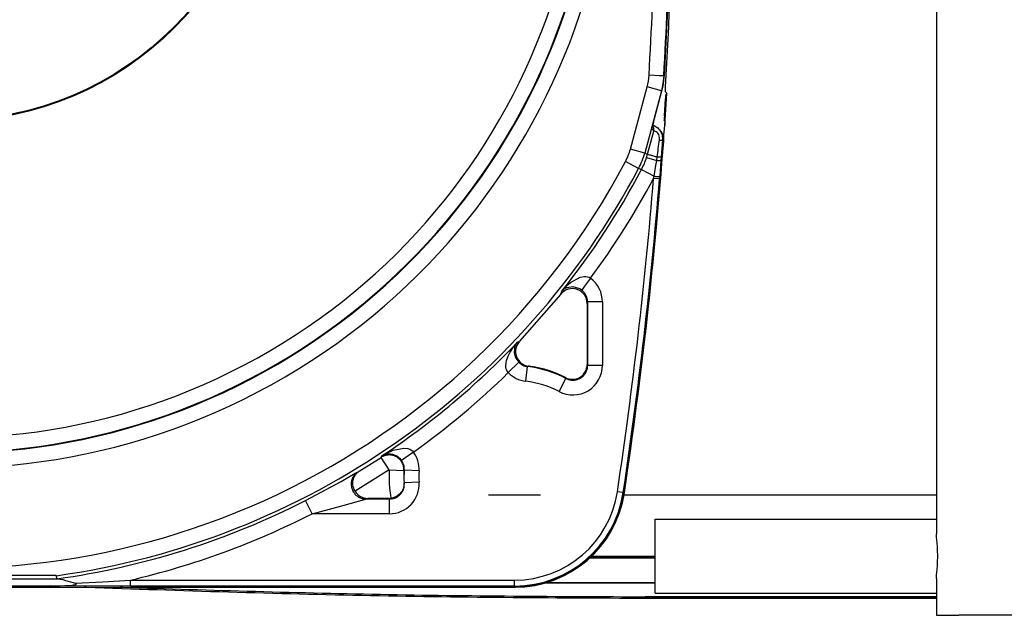
# Model space of a CAD drawing. Units: millimetres. Extents: x -49 to 1167, y -111 to 720.
# Drawn here: x 274 to 288, y -92 to -84 of the extents above; entities that cross this region are included whole.
import ezdxf

# ---------------------------------------------------------------- set-up
doc = ezdxf.new("R2010")
doc.units = ezdxf.units.MM

# ---------------------------------------------------------------- blocks, each defined once
blk = doc.blocks.new('527-146-2-0238_Thermofühlerlitze-weiss2__196', base_point=(1146.833, -460.527))
at = {"color": 1, "linetype": 'Continuous'}
blk.add_line((1414.012, -460.527), (1433.7, -460.527), dxfattribs=at)
blk = doc.blocks.new('527-146-2-0237_Thermofühlerlitze-weiss1__197', base_point=(1150.735, -461.917))
at = {"color": 1, "linetype": 'Continuous'}
blk.add_line((1414.012, -460.617), (1433.7, -460.617), dxfattribs=at)
blk = doc.blocks.new('527-146-2-0234_Motorlitze-rot__198', base_point=(1151.159, -457.804))
at = {"color": 1, "linetype": 'Continuous'}
blk.add_line((1410.33, -457.804), (1414.7, -457.804), dxfattribs=at)
blk = doc.blocks.new('527-146-2-0235_Motorlitze-schwarz__199', base_point=(1150.271, -459.571))
at = {"color": 1, "linetype": 'Continuous'}
for p, q in [((1414.7, -457.921), (1410.202, -457.921)), ((1407.299, -459.571), (1414.7, -459.571))]:
    blk.add_line(p, q, dxfattribs=at)
blk = doc.blocks.new('527-146-2-0236-Motorlitze-braun__200', base_point=(1149.469, -457.862))
at = {"color": 1, "linetype": 'Continuous'}
blk.add_line((1414.7, -457.862), (1410.266, -457.862), dxfattribs=at)
blk = doc.blocks.new('70106-1-1121', base_point=(1136.6, -461.917))
for name, p in [('527-146-2-0236-Motorlitze-braun__200', (1149.469, -457.862)), ('527-146-2-0235_Motorlitze-schwarz__199', (1150.271, -459.571)), ('527-146-2-0237_Thermofühlerlitze-weiss1__197', (1150.735, -461.917)), ('527-146-2-0238_Thermofühlerlitze-weiss2__196', (1146.833, -460.527)), ('527-146-2-0234_Motorlitze-rot__198', (1151.159, -457.804))]:
    blk.add_blockref(name, p)
blk = doc.blocks.new('527-146-2-0233_Thermofühlerlitze-weiss2__204', base_point=(1150.541, -460.527))
at = {"color": 1, "linetype": 'Continuous'}
blk.add_line((1433.7, -460.527), (1414.012, -460.527), dxfattribs=at)
blk = doc.blocks.new('527-146-2-0232_Thermofühlerlitze-weiss1__205', base_point=(1148.941, -461.917))
at = {"color": 1, "linetype": 'Continuous'}
blk.add_line((1433.7, -460.617), (1414.012, -460.617), dxfattribs=at)
blk = doc.blocks.new('527-146-2-0229_Motorlitze-rot__206', base_point=(1199.507, -457.804))
at = {"color": 1, "linetype": 'Continuous'}
blk.add_line((1410.33, -457.804), (1414.7, -457.804), dxfattribs=at)
blk = doc.blocks.new('527-146-2-0231-Motorlitze-braun__207', base_point=(1148.329, -457.862))
at = {"color": 1, "linetype": 'Continuous'}
blk.add_line((1410.266, -457.862), (1414.7, -457.862), dxfattribs=at)
blk = doc.blocks.new('527-146-2-0230_Motorlitze-schwarz__208', base_point=(1149.643, -459.571))
at = {"color": 1, "linetype": 'Continuous'}
for p, q in [((1414.7, -457.921), (1410.202, -457.921)), ((1414.7, -459.571), (1407.299, -459.571))]:
    blk.add_line(p, q, dxfattribs=at)
blk = doc.blocks.new('70106-1-1113', base_point=(1136.6, -461.917))
for name, p in [('527-146-2-0230_Motorlitze-schwarz__208', (1149.643, -459.571)), ('527-146-2-0232_Thermofühlerlitze-weiss1__205', (1148.941, -461.917)), ('527-146-2-0231-Motorlitze-braun__207', (1148.329, -457.862)), ('527-146-2-0233_Thermofühlerlitze-weiss2__204', (1150.541, -460.527)), ('527-146-2-0229_Motorlitze-rot__206', (1199.507, -457.804))]:
    blk.add_blockref(name, p)
blk = doc.blocks.new('alternative_Motoren__209', base_point=(1136.6, -461.917))
for name in ['70106-1-1113', '70106-1-1121']:
    blk.add_blockref(name, (1136.6, -461.917))
blk = doc.blocks.new('527-146-2-0223_Thermofühlerlitze-weiss1', base_point=(1192.672, -461.917))
at = {"color": 1, "linetype": 'Continuous'}
for p, q in [((1376.263, -459.879), (1376.155, -459.875)), ((1414.681, -460.618), (1433.7, -460.617))]:
    blk.add_line(p, q, dxfattribs=at)
blk.add_spline([(1376.263, -459.879), (1395.468, -460.433), (1414.681, -460.618)], degree=3, dxfattribs=at)
blk = doc.blocks.new('527-146-2-0224_Thermofühlerlitze-weiss2', base_point=(1292.016, -460.527))
at = {"color": 1, "linetype": 'Continuous'}
for p, q in [((1378.714, -459.88), (1378.572, -459.875)), ((1414.681, -460.527), (1433.7, -460.527))]:
    blk.add_line(p, q, dxfattribs=at)
blk.add_spline([(1378.714, -459.88), (1396.695, -460.366), (1414.681, -460.527)], degree=3, dxfattribs=at)
blk = doc.blocks.new('527-146-2-0221_Motorlitze-schwarz', base_point=(1161.283, -459.571))
at = {"color": 1, "linetype": 'Continuous'}
for p, q in [((1414.7, -457.921), (1410.202, -457.921)), ((1414.7, -459.571), (1407.299, -459.571))]:
    blk.add_line(p, q, dxfattribs=at)
blk = doc.blocks.new('527-146-2-0220_Motorlitze-rot', base_point=(1161.119, -457.804))
at = {"color": 1, "linetype": 'Continuous'}
blk.add_line((1414.7, -457.804), (1410.33, -457.804), dxfattribs=at)
blk = doc.blocks.new('70106-1-1110_5-Motorlitze-braun__218', base_point=(1153.61, -457.862))
at = {"color": 1, "linetype": 'Continuous'}
blk.add_line((1414.7, -457.862), (1410.266, -457.862), dxfattribs=at)
blk = doc.blocks.new('70106-1-1112', base_point=(1136.6, -461.917))
for name, p in [('70106-1-1110_5-Motorlitze-braun__218', (1153.61, -457.862)), ('527-146-2-0220_Motorlitze-rot', (1161.119, -457.804)), ('527-146-2-0221_Motorlitze-schwarz', (1161.283, -459.571)), ('527-146-2-0223_Thermofühlerlitze-weiss1', (1192.672, -461.917)), ('527-146-2-0224_Thermofühlerlitze-weiss2', (1292.016, -460.527))]:
    blk.add_blockref(name, p)
blk = doc.blocks.new('527-146-2-0210_Schrumpfschlauch__219', base_point=(1323.153, -453.625))
at = {"color": 1, "linetype": 'Continuous'}
for p, q in [((1403.443, -453.625), (1406.957, -453.625)), ((1412.594, -453.625), (1433.7, -453.625))]:
    blk.add_line(p, q, dxfattribs=at)
blk = doc.blocks.new('527-146-1-0114_Drehgeber__220', base_point=(1323.153, -453.625))
blk.add_blockref('527-146-2-0210_Schrumpfschlauch__219', (1323.153, -453.625))
blk = doc.blocks.new('527-146-6-0851_Gehäuseschale_rechts__221', base_point=(1272.6, -459.87))
at = {"color": 1, "linetype": 'Continuous'}
for p, q in [((1415.558, -420.358), (1415.305, -425.324)), ((1415.248, -425.828), (1415.285, -425.662)), ((1415.285, -425.662), (1415.305, -425.324)), ((1414.639, -428.206), (1415.143, -426.324)), ((1415.143, -426.324), (1415.231, -425.997)), ((1415.231, -425.997), (1415.248, -425.828)), ((1414.577, -428.44), (1414.639, -428.206)), ((1414.475, -428.711), (1414.469, -428.888)), ((1414.469, -428.888), (1414.474, -428.852)), ((1414.474, -428.852), (1414.48, -428.813)), ((1414.48, -428.813), (1414.516, -428.67)), ((1414.516, -428.67), (1414.577, -428.44)), ((1414.54, -428.72), (1414.516, -428.67)), ((1414.516, -428.67), (1414.54, -428.72)), ((1414.524, -428.645), (1414.58, -428.645)), ((1414.524, -428.645), (1414.58, -428.645)), ((1414.58, -428.645), (1414.864, -428.83)), ((1414.58, -428.645), (1414.864, -428.83)), ((1414.864, -428.83), (1414.922, -428.888)), ((1414.922, -428.888), (1414.997, -428.969)), ((1414.997, -428.969), (1415.037, -429.018)), ((1415.037, -429.018), (1415.09, -429.07)), ((1415.09, -429.07), (1415.207, -429.319)), ((1415.207, -429.319), (1415.253, -429.448)), ((1415.253, -429.448), (1415.261, -429.636)), ((1415.261, -429.636), (1415.261, -429.722)), ((1415.261, -429.722), (1415.169, -430.705)), ((1415.169, -430.705), (1414.773, -435.565)), ((1414.773, -435.565), (1414.074, -442.413)), ((1408.321, -440.065), (1405.541, -443.256)), ((1410.1, -440.692), (1410.1, -444.823)), ((1414.074, -442.413), (1412.611, -453.489)), ((1394.438, -452.297), (1394.466, -452.257)), ((1394.466, -452.257), (1394.493, -452.223)), ((1394.493, -452.223), (1394.641, -452.081)), ((1394.641, -452.081), (1394.7, -452.04)), ((1394.274, -452.878), (1394.276, -452.777)), ((1394.276, -452.904), (1394.274, -452.878)), ((1394.276, -452.777), (1394.278, -452.753)), ((1394.302, -453.085), (1394.276, -452.904)), ((1394.278, -452.753), (1394.343, -452.478)), ((1394.343, -452.478), (1394.438, -452.297)), ((1397.731, -452.831), (1397.719, -453.03)), ((1394.317, -453.142), (1394.302, -453.085)), ((1394.331, -453.185), (1394.317, -453.142)), ((1394.36, -453.261), (1394.331, -453.185)), ((1394.418, -453.377), (1394.36, -453.261)), ((1397.422, -453.589), (1397.307, -453.685)), ((1397.449, -453.563), (1397.422, -453.589)), ((1397.545, -453.447), (1397.449, -453.563)), ((1397.576, -453.403), (1397.545, -453.447)), ((1397.594, -453.374), (1397.576, -453.403)), ((1397.667, -453.222), (1397.594, -453.374)), ((1397.693, -453.143), (1397.667, -453.222)), ((1397.704, -453.104), (1397.693, -453.143)), ((1397.719, -453.03), (1397.704, -453.104)), ((1412.567, -453.752), (1412.611, -453.489)), ((1396.715, -453.875), (1395.284, -453.875)), ((1396.917, -453.854), (1396.849, -453.866)), ((1396.975, -453.841), (1396.917, -453.854)), ((1397.113, -453.793), (1396.975, -453.841)), ((1397.149, -453.777), (1397.113, -453.793)), ((1397.307, -453.685), (1397.149, -453.777)), ((1412.188, -455.082), (1412.567, -453.752)), ((1411.572, -456.32), (1412.188, -455.082)), ((1410.738, -457.424), (1411.572, -456.32)), ((1409.716, -458.356), (1410.738, -457.424)), ((1408.54, -459.084), (1409.716, -458.356)), ((1373.906, -459.09), (1361.254, -459.085)), ((1374.201, -459.094), (1373.906, -459.09)), ((1374.244, -459.095), (1374.201, -459.094)), ((1374.282, -459.307), (1374.244, -459.095)), ((1374.336, -459.308), (1374.282, -459.307)), ((1374.336, -459.308), (1374.501, -459.322)), ((1374.501, -459.322), (1374.686, -459.36)), ((1374.686, -459.36), (1374.866, -459.411)), ((1374.866, -459.411), (1375.188, -459.511)), ((1375.188, -459.511), (1375.373, -459.565)), ((1375.373, -459.565), (1375.503, -459.599)), ((1375.603, -459.634), (1375.503, -459.599)), ((1405.891, -459.837), (1407.251, -459.583)), ((1407.251, -459.583), (1408.54, -459.084)), ((1328.822, -459.87), (1405.2, -459.87)), ((1360.15, -459.788), (1373.85, -459.788)), ((1373.85, -459.788), (1374.334, -459.783)), ((1374.334, -459.783), (1374.503, -459.779)), ((1374.503, -459.779), (1374.817, -459.766)), ((1374.817, -459.766), (1375.299, -459.731)), ((1375.299, -459.731), (1375.371, -459.723)), ((1375.371, -459.723), (1375.536, -459.694)), ((1375.536, -459.694), (1375.592, -459.676)), ((1375.592, -459.676), (1375.603, -459.634)), ((1405.2, -459.87), (1405.254, -459.867)), ((1405.254, -459.867), (1405.891, -459.837))]:
    blk.add_line(p, q, dxfattribs=at)
at = {"color": 124, "linetype": 'Continuous'}
for p, q in [((1414.979, -425.302), (1414.279, -425.261)), ((1415.277, -425.32), (1414.979, -425.302)), ((1415.277, -425.32), (1415.222, -425.824)), ((1415.277, -425.32), (1415.305, -425.324)), ((1413.022, -430.27), (1414.15, -426.061)), ((1415.115, -426.32), (1413.988, -430.529)), ((1415.115, -426.32), (1414.15, -426.061)), ((1414.639, -428.206), (1415.143, -426.324)), ((1415.222, -425.824), (1415.115, -426.32)), ((1415.143, -426.324), (1415.115, -426.32)), ((1414.922, -428.888), (1414.997, -428.969)), ((1414.997, -428.969), (1415.062, -429.081)), ((1414.184, -430.606), (1414.601, -429.056)), ((1414.677, -429.061), (1414.601, -429.056)), ((1414.752, -429.085), (1414.677, -429.061)), ((1414.826, -429.133), (1414.752, -429.085)), ((1414.857, -429.163), (1414.826, -429.133)), ((1414.884, -429.194), (1414.857, -429.163)), ((1414.916, -429.244), (1414.884, -429.194)), ((1414.937, -429.287), (1414.916, -429.244)), ((1414.966, -429.371), (1414.937, -429.287)), ((1414.986, -429.507), (1414.966, -429.371)), ((1414.981, -429.647), (1414.986, -429.507)), ((1415.062, -429.081), (1415.093, -429.139)), ((1415.093, -429.139), (1415.142, -429.262)), ((1415.189, -429.645), (1415.105, -430.79)), ((1415.142, -429.262), (1415.168, -429.355)), ((1415.168, -429.355), (1415.174, -429.387)), ((1415.174, -429.387), (1415.192, -429.572)), ((1415.192, -429.572), (1415.189, -429.645)), ((1415.261, -429.722), (1415.189, -429.645)), ((1413.988, -430.529), (1413.022, -430.27)), ((1413.988, -430.529), (1414.184, -430.606)), ((1414.12, -430.824), (1414.184, -430.606)), ((1414.12, -430.824), (1414.798, -431.039)), ((1414.798, -431.039), (1414.833, -430.79)), ((1415.105, -430.79), (1415.084, -431.041)), ((1413.575, -431.577), (1412.692, -431.109)), ((1413.773, -431.652), (1413.575, -431.577)), ((1413.773, -431.652), (1414.618, -432.1)), ((1414.618, -432.1), (1414.746, -431.38)), ((1414.746, -431.38), (1414.798, -431.039)), ((1415.084, -431.041), (1415.001, -432.124)), ((1414.59, -432.245), (1414.618, -432.1)), ((1414.989, -432.278), (1414.59, -432.245)), ((1415.001, -432.124), (1414.989, -432.278)), ((1408.986, -439.283), (1409.629, -438.929)), ((1409.629, -438.929), (1409.887, -438.875)), ((1409.887, -438.875), (1410.021, -438.875)), ((1410.329, -438.986), (1409.918, -439.538)), ((1410.021, -438.875), (1410.115, -438.89)), ((1410.115, -438.89), (1410.227, -438.927)), ((1410.227, -438.927), (1410.329, -438.986)), ((1408.509, -439.729), (1408.636, -439.593)), ((1408.718, -439.636), (1408.603, -439.692)), ((1408.636, -439.593), (1408.817, -439.422)), ((1409.164, -439.571), (1408.718, -439.636)), ((1408.817, -439.422), (1408.986, -439.283)), ((1409.602, -439.703), (1409.164, -439.571)), ((1409.918, -439.538), (1409.733, -439.787)), ((1408.321, -440.065), (1408.388, -439.87)), ((1408.388, -439.87), (1408.509, -439.729)), ((1408.448, -439.807), (1408.388, -439.87)), ((1408.509, -439.729), (1408.448, -439.807)), ((1408.603, -439.692), (1408.509, -439.729)), ((1409.733, -439.787), (1409.602, -439.703)), ((1409.901, -439.946), (1409.733, -439.787)), ((1409.951, -440.011), (1409.901, -439.946)), ((1410.088, -440.287), (1409.951, -440.011)), ((1410.109, -440.361), (1410.088, -440.287)), ((1410.135, -440.591), (1410.1, -440.692)), ((1410.135, -440.591), (1410.109, -440.361)), ((1410.135, -444.881), (1410.135, -440.591)), ((1410.434, -440.591), (1410.135, -440.591)), ((1411.135, -440.591), (1410.434, -440.591)), ((1411.135, -440.591), (1411.135, -444.881)), ((1404.889, -443.991), (1405.153, -443.596)), ((1405.153, -443.596), (1405.272, -443.448)), ((1405.257, -443.524), (1405.203, -443.676)), ((1405.272, -443.448), (1405.257, -443.524)), ((1405.272, -443.448), (1405.397, -443.307)), ((1405.341, -443.378), (1405.272, -443.448)), ((1405.397, -443.307), (1405.341, -443.378)), ((1405.397, -443.307), (1405.541, -443.256)), ((1404.652, -444.542), (1404.756, -444.253)), ((1404.756, -444.253), (1404.889, -443.991)), ((1405.182, -443.775), (1405.177, -444.035)), ((1405.177, -444.035), (1405.244, -444.306)), ((1405.203, -443.676), (1405.182, -443.775)), ((1405.244, -444.306), (1405.301, -444.427)), ((1404.6, -444.944), (1404.62, -444.682)), ((1404.618, -445.08), (1404.6, -444.944)), ((1404.62, -444.682), (1404.652, -444.542)), ((1404.769, -445.372), (1405.481, -444.671)), ((1405.301, -444.427), (1405.481, -444.671)), ((1405.96, -445.955), (1406.077, -444.962)), ((1406.142, -444.935), (1406.077, -444.962)), ((1410.1, -444.823), (1410.135, -444.881)), ((1411.135, -444.881), (1410.135, -444.881)), ((1404.644, -445.17), (1404.618, -445.08)), ((1404.696, -445.278), (1404.644, -445.17)), ((1404.769, -445.372), (1404.696, -445.278)), ((1408.206, -446.651), (1408.671, -445.766)), ((1408.671, -445.766), (1408.641, -445.711)), ((1396.235, -450.999), (1396.395, -450.901)), ((1396.314, -450.957), (1396.235, -450.999)), ((1396.395, -450.901), (1396.314, -450.957)), ((1396.395, -450.901), (1396.56, -450.809)), ((1396.441, -450.908), (1396.395, -450.901)), ((1396.63, -450.872), (1396.441, -450.908)), ((1396.56, -450.809), (1396.992, -450.618)), ((1396.691, -450.869), (1396.63, -450.872)), ((1396.965, -450.902), (1396.691, -450.869)), ((1397.044, -450.926), (1396.965, -450.902)), ((1396.992, -450.618), (1397.724, -450.472)), ((1397.245, -451.022), (1397.044, -450.926)), ((1398.377, -450.738), (1397.563, -451.318)), ((1397.724, -450.472), (1397.985, -450.498)), ((1397.985, -450.498), (1398.116, -450.539)), ((1398.116, -450.539), (1398.2, -450.58)), ((1398.2, -450.58), (1398.297, -450.65)), ((1398.297, -450.65), (1398.377, -450.738)), ((1394.7, -452.04), (1396.178, -451.1)), ((1396.178, -451.1), (1396.235, -450.999)), ((1396.729, -451.934), (1396.178, -451.1)), ((1397.354, -451.098), (1397.245, -451.022)), ((1397.485, -451.221), (1397.354, -451.098)), ((1397.563, -451.318), (1397.485, -451.221)), ((1393.473, -452.72), (1394.43, -452.171)), ((1396.729, -451.934), (1394.418, -453.377)), ((1394.43, -452.171), (1394.571, -452.091)), ((1394.571, -452.091), (1394.641, -452.081)), ((1394.641, -452.081), (1394.7, -452.04)), ((1396.729, -451.934), (1397.727, -451.986)), ((1397.747, -451.956), (1397.727, -451.986)), ((1398.745, -452.012), (1397.747, -451.956)), ((1391.063, -454.02), (1393.473, -452.72)), ((1398.748, -452.784), (1397.731, -452.831)), ((1412.537, -453.478), (1412.142, -453.418)), ((1412.611, -453.489), (1412.537, -453.478)), ((1391.518, -454.91), (1391.063, -454.02)), ((1393.684, -454.329), (1395.049, -453.939)), ((1395.049, -453.939), (1395.122, -453.919)), ((1395.122, -453.919), (1395.159, -453.91)), ((1395.284, -453.875), (1395.159, -453.91)), ((1395.159, -453.91), (1396.752, -453.91)), ((1396.752, -453.91), (1396.715, -453.875)), ((1396.752, -454.91), (1396.752, -453.91)), ((1391.518, -454.91), (1392.685, -454.604)), ((1396.752, -454.91), (1391.518, -454.91)), ((1392.685, -454.604), (1393.684, -454.329)), ((1359.664, -459.308), (1374.336, -459.308)), ((1375.503, -459.599), (1377.378, -459.506)), ((1377.378, -459.506), (1379.254, -459.395)), ((1379.254, -459.795), (1379.254, -459.395)), ((1379.254, -459.395), (1405.2, -459.395)), ((1405.2, -459.795), (1405.2, -459.395)), ((1328.822, -459.87), (1405.2, -459.87)), ((1379.254, -459.795), (1373.85, -459.788)), ((1405.2, -459.795), (1379.254, -459.795)), ((1405.2, -459.87), (1405.2, -459.795))]:
    blk.add_line(p, q, dxfattribs=at)
at = {"color": 1, "linetype": 'Continuous'}
for radius in [21.5, 21.449]:
    blk.add_circle((1367, -406.875), radius, dxfattribs=at)
at = {"color": 124, "linetype": 'Continuous'}
for centre, radius, start, end in [((1367, -406.875), 44.936, 215.04553, 102.88565), ((1367, -406.875), 43.936, 215.04553, 102.88565), ((1367, -406.875), 43.897, 215.04553, 102.88565), ((1367, -406.875), 42.897, 215.04553, 102.88565), ((1102.451, -406.875), 312.369, 356.62563, 0), ((1102.451, -406.875), 313.369, 356.62563, 360), ((1102.451, -406.875), 313.397, 356.6251, 0), ((1367, -406.875), 51.721, 185.36755, 332.06004), ((1410.296, -425.027), 3.99, 344.98667, 356.63895), ((1409.169, -429.239), 3.988, 332.04166, 345.01839), ((1367, -406.875), 52.72, 277.89727, 332.06004), ((1367, -406.875), 52.93, 321.4375, 332.08855), ((1367, -406.875), 53.93, 323.45827, 331.93821), ((1102.451, -406.875), 313.168, 351.453, 355.35331), ((1102.451, -406.875), 313.568, 351.453, 355.35331), ((1409.132, -440.592), 2.003, 0.01263, 53.30387), ((1367, -406.875), 52.93, 303.52673, 316.50425), ((1405.2, -452.375), 7.465, 62.29503, 83.25213), ((1409.136, -444.881), 1.999, 242.27843, 0.01661), ((1367, -406.875), 53.93, 305.57771, 314.45327), ((1406.195, -443.966), 2.003, 224.57407, 263.23692), ((1405.2, -452.375), 6.465, 62.29503, 83.25213), ((1396.747, -451.9), 2.002, 356.78525, 35.46572), ((1405.2, -452.375), 8.483, 177.02136, 190.12289), ((1405.2, -452.375), 7.483, 177.02136, 183.49625), ((1405.199, -452.529), 7.474, 175.59846, 182.31729), ((1405.2, -452.375), 6.465, 176.77885, 183.62624), ((1396.752, -452.911), 2, 269.99683, 3.62941), ((1405.2, -452.375), 7.02, 270, 351.453), ((1405.2, -452.375), 7.42, 270, 351.453), ((1366.987, -406.879), 52.933, 277.92132, 297.05505), ((1367, -406.875), 53.93, 283.13371, 297.04026)]:
    blk.add_arc(centre, radius, start, end, dxfattribs=at)
at = {"color": 1, "linetype": 'Continuous'}
for centre, radius, start, end in [((1102.451, -406.875), 313.643, 351.453, 355.82261), ((1409.1, -440.691), 1, 359.96363, 141.2635), ((1406.268, -443.943), 1, 136.63658, 199.71897), ((1406.268, -443.943), 1, 199.71793, 262.79585), ((1405.2, -452.375), 7.5, 62.6871, 82.78121), ((1409.1, -444.823), 1, 242.67742, 0.00968), ((1395.284, -452.873), 1.002, 210.17728, 269.99474), ((1405.2, -452.375), 7.495, 270, 351.453), ((1396.715, -452.874), 1.001, 270.0039, 277.72307)]:
    blk.add_arc(centre, radius, start, end, dxfattribs=at)
for points in [[(1415.143, -426.324), (1415.25, -425.828), (1415.305, -425.324)], [(1414.639, -428.206), (1414.593, -428.38), (1414.551, -428.542), (1414.515, -428.682), (1414.488, -428.791), (1414.473, -428.862), (1414.469, -428.888)], [(1415.261, -429.722), (1415.255, -429.517), (1415.208, -429.318), (1415.12, -429.133), (1414.997, -428.969)]]:
    blk.add_spline(points, degree=3, dxfattribs=at)
at = {"color": 124, "linetype": 'Continuous'}
for points in [[(1414.601, -429.056), (1414.535, -428.972), (1414.469, -428.888)], [(1414.601, -429.056), (1414.614, -428.969), (1414.608, -428.881), (1414.583, -428.797), (1414.54, -428.72)], [(1414.833, -430.79), (1414.907, -430.219), (1414.981, -429.647)], [(1414.981, -429.647), (1415.065, -429.65), (1415.131, -429.651)], [(1415.131, -429.651), (1415.16, -429.648), (1415.189, -429.645)], [(1413.575, -431.577), (1413.811, -431.064), (1413.988, -430.529)], [(1413.773, -431.652), (1413.965, -431.246), (1414.12, -430.824)], [(1414.184, -430.606), (1414.232, -430.621), (1414.367, -430.661), (1414.573, -430.719), (1414.833, -430.79)], [(1414.833, -430.79), (1414.941, -430.795), (1415.027, -430.797), (1415.084, -430.794), (1415.105, -430.79)], [(1414.798, -431.039), (1414.912, -431.044), (1415.004, -431.045), (1415.063, -431.043), (1415.084, -431.041)], [(1414.618, -432.1), (1414.717, -432.107), (1414.809, -432.114), (1414.889, -432.119), (1414.958, -432.122), (1414.996, -432.124), (1415.001, -432.124)], [(1405.481, -444.671), (1405.609, -444.78), (1405.754, -444.867), (1405.912, -444.928), (1406.077, -444.962)], [(1408.671, -445.766), (1408.911, -445.855), (1409.165, -445.881), (1409.418, -445.84), (1409.653, -445.737), (1409.853, -445.578), (1410.007, -445.372), (1410.103, -445.135), (1410.135, -444.881)], [(1397.727, -451.986), (1397.704, -451.713), (1397.606, -451.456), (1397.443, -451.235), (1397.225, -451.067), (1396.97, -450.965), (1396.697, -450.935), (1396.426, -450.982), (1396.178, -451.1)], [(1397.747, -451.956), (1397.742, -451.787), (1397.709, -451.621), (1397.649, -451.463), (1397.563, -451.318)], [(1394.641, -452.081), (1394.437, -452.223), (1394.284, -452.428), (1394.19, -452.669), (1394.161, -452.925), (1394.198, -453.181), (1394.3, -453.419), (1394.459, -453.622), (1394.664, -453.778), (1394.903, -453.877), (1395.159, -453.91)], [(1396.752, -453.91), (1397.021, -453.874), (1397.27, -453.766), (1397.481, -453.595), (1397.639, -453.373), (1397.728, -453.116), (1397.731, -452.831)]]:
    blk.add_spline(points, degree=3, dxfattribs=at)
blk = doc.blocks.new('527-146-1-0111__222', base_point=(1272.6, -459.87))
blk.add_blockref('527-146-6-0851_Gehäuseschale_rechts__221', (1272.6, -459.87))
blk = doc.blocks.new('527-146-6-0850_Gehäuseschale_links__223', base_point=(1272.6, -459.875))
at = {"color": 1, "linetype": 'Continuous'}
for p, q in [((1415.857, -411.173), (1415.595, -422.022)), ((1415.595, -422.022), (1415.374, -426.05)), ((1415.367, -426.175), (1415.361, -426.31)), ((1415.361, -426.31), (1415.361, -426.361)), ((1415.374, -426.05), (1415.367, -426.175)), ((1415.314, -428.007), (1415.389, -426.862)), ((1415.342, -428.67), (1415.486, -426.494)), ((1415.361, -426.361), (1415.486, -426.494)), ((1415.4, -426.696), (1415.389, -426.862)), ((1415.407, -426.615), (1415.4, -426.696)), ((1415.413, -426.562), (1415.407, -426.615)), ((1415.486, -426.494), (1415.413, -426.562)), ((1415.303, -428.172), (1415.299, -428.254)), ((1415.299, -428.254), (1415.299, -428.307)), ((1415.357, -428.37), (1415.299, -428.307)), ((1415.314, -428.007), (1415.303, -428.172)), ((1415.251, -429.516), (1415.342, -428.67)), ((1415.348, -428.584), (1415.342, -428.67)), ((1415.349, -428.555), (1415.348, -428.584)), ((1415.352, -428.504), (1415.349, -428.555)), ((1415.357, -428.423), (1415.352, -428.504)), ((1415.357, -428.37), (1415.357, -428.423)), ((1410.094, -440.65), (1410.094, -444.867)), ((1406.209, -444.943), (1406.105, -444.924)), ((1406.105, -444.924), (1406.209, -444.943)), ((1406.996, -445.088), (1406.771, -445.046)), ((1406.771, -445.046), (1406.913, -445.073)), ((1406.913, -445.073), (1406.996, -445.088)), ((1406.996, -445.088), (1407.862, -445.357)), ((1407.862, -445.357), (1407.922, -445.384)), ((1407.922, -445.384), (1407.998, -445.427)), ((1407.998, -445.427), (1408.041, -445.449)), ((1412.809, -452.194), (1412.924, -451.123)), ((1328.822, -459.875), (1405.2, -459.875))]:
    blk.add_line(p, q, dxfattribs=at)
for centre, radius, start, end in [((1405.2, -452.375), 7.506, 69.23032, 76.15324), ((1102.452, -406.871), 313.649, 351.45231, 351.69162), ((1405.2, -452.375), 7.5, 270, 351.453)]:
    blk.add_arc(centre, radius, start, end, dxfattribs=at)
blk = doc.blocks.new('527-146-1-0110__224', base_point=(1272.6, -459.875))
blk.add_blockref('527-146-6-0850_Gehäuseschale_links__223', (1272.6, -459.875))
blk = doc.blocks.new('527-146-1-0100_Getriebe_EMDPrimus__229', base_point=(1272.6, -459.875))
for name, p in [('527-146-1-0111__222', (1272.6, -459.87)), ('527-146-1-0110__224', (1272.6, -459.875)), ('527-146-1-0114_Drehgeber__220', (1323.153, -453.625))]:
    blk.add_blockref(name, p)
blk = doc.blocks.new('70106-1-1101__232', base_point=(1136.6, -463.04))
for name, p in [('527-146-1-0100_Getriebe_EMDPrimus__229', (1272.6, -459.875)), ('alternative_Motoren__209', (1136.6, -461.917)), ('70106-1-1112', (1136.6, -461.917))]:
    blk.add_blockref(name, p)
blk = doc.blocks.new('70106-2-0201_Platinenhalter__233', base_point=(1421.3, -461.775))
at = {"color": 1, "linetype": 'Continuous'}
for p, q in [((1433.7, -358.09), (1433.7, -456.258)), ((1433.706, -456.458), (1433.7, -456.258)), ((1433.708, -456.501), (1433.706, -456.458)), ((1433.721, -456.669), (1433.708, -456.501)), ((1433.758, -457.115), (1433.721, -456.669)), ((1433.775, -457.376), (1433.758, -457.115)), ((1433.786, -457.775), (1433.775, -457.376)), ((1433.758, -458.435), (1433.775, -458.174)), ((1433.775, -458.174), (1433.786, -457.775)), ((1433.708, -459.049), (1433.721, -458.881)), ((1433.721, -458.881), (1433.758, -458.435)), ((1433.7, -459.292), (1433.706, -459.092)), ((1433.7, -459.292), (1433.7, -461.775)), ((1433.706, -459.092), (1433.708, -459.049)), ((1433.7, -461.775), (1435.2, -461.775)), ((1654.2, -461.775), (1435.2, -461.775))]:
    blk.add_line(p, q, dxfattribs=at)
blk = doc.blocks.new('70106-1-0111_Platinenhalter_komplett__234', base_point=(1421.3, -461.775))
blk.add_blockref('70106-2-0201_Platinenhalter__233', (1421.3, -461.775))
blk = doc.blocks.new('70106-1-0100_SteuerungDCU2F__236', base_point=(1421.3, -461.775))
blk.add_blockref('70106-1-0111_Platinenhalter_komplett__234', (1421.3, -461.775))
blk = doc.blocks.new('70106-2-0331', base_point=(1414.7, -460.275))
at = {"color": 1, "linetype": 'Continuous'}
for p, q in [((1414.7, -457.775), (1414.7, -455.275)), ((1414.7, -455.275), (1433.7, -455.275)), ((1414.7, -460.275), (1414.7, -457.775)), ((1414.7, -460.275), (1433.7, -460.275))]:
    blk.add_line(p, q, dxfattribs=at)
blk = doc.blocks.new('70106-1-0157a__259', base_point=(1035, -469.209))
for name, p in [('70106-1-1101__232', (1136.6, -463.04)), ('70106-1-0100_SteuerungDCU2F__236', (1421.3, -461.775)), ('70106-2-0331', (1414.7, -460.275))]:
    blk.add_blockref(name, p)
blk = doc.blocks.new('70106-ep22-20__260', base_point=(1035, -469.209))
blk.add_blockref('70106-1-0157a__259', (1035, -469.209))
blk = doc.blocks.new('70106-ep22__335', base_point=(967, -469.209))
blk.add_blockref('70106-ep22-20__260', (1035, -469.209))
blk = doc.blocks.new('TV1', base_point=(2035, -375))
blk.add_blockref('70106-ep22__335', (967, -469.209))

msp = doc.modelspace()

# ---------------------------------------------------------------- block references
at = {"xscale": 0.2, "yscale": 0.2, "zscale": 0.2}
msp.add_blockref('TV1', (407, -75), dxfattribs=at)

doc.saveas('drawing.dxf')
